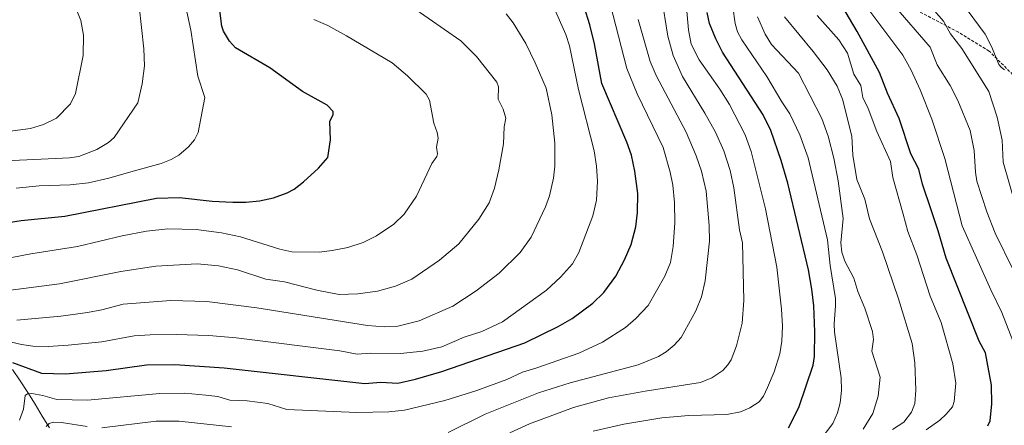
# Model space of a CAD drawing. Units: metres. Extents: x 651131 to 654580, y 4760173 to 4762562.
# Drawn here: x 653720 to 654051, y 4761009 to 4761145 of the extents above; entities that cross this region are included whole.
import ezdxf

# ---------------------------------------------------------------- set-up
doc = ezdxf.new("R2010")
doc.units = ezdxf.units.M
doc.header["$MEASUREMENT"] = 0
doc.linetypes.add('TRAZOSX2', pattern=[1.5, 1, -0.5])
for name, color, linetype, lineweight in [('Corriente natural lineal', 142, 'Continuous', 13), ('Curva de nivel maestra', 36, 'Continuous', 30), ('Curva de nivel normal', 36, 'Continuous', 0), ('Senda', 19, 'TRAZOSX2', 0)]:
    doc.layers.add(name, color=color, linetype=linetype, lineweight=lineweight)

# ---------------------------------------------------------------- blocks, each defined once
blk = doc.blocks.new('*U178')
at = {"layer": 'Curva de nivel normal', "color": 36, "linetype": 'Continuous', "lineweight": 0}
blk.add_polyline3d([(654003.49, 4761007.82, 915), (654006.73, 4761013.11, 915), (654008.53, 4761018.87, 915), (654009.19, 4761025.24, 915), (654006.47, 4761033.98, 915), (654007.01, 4761037.88, 915), (654006.59, 4761040.56, 915), (654004.11, 4761048.45, 915), (654001.76, 4761054.08, 915), (654000.32, 4761058.54, 915), (653997.32, 4761064.28, 915), (653996.31, 4761067.27, 915), (653996.02, 4761070.43, 915), (653996.83, 4761078.55, 915), (653995.12, 4761091.18, 915), (653993.68, 4761098.77, 915), (653991.76, 4761106.23, 915), (653989.61, 4761112.11, 915), (653981.78, 4761127.32, 915), (653972.7, 4761137.04, 915), (653970.55, 4761140.48, 915), (653968.06, 4761146.25, 915)], dxfattribs=at)
blk = doc.blocks.new('*U179')
at = {"layer": 'Curva de nivel normal', "color": 36, "linetype": 'Continuous', "lineweight": 0}
blk.add_polyline3d([(654051.01, 4761128.43, 880), (654049.93, 4761129.24, 880), (654049.09, 4761130.29, 880), (654046.76, 4761136.07, 880), (654044.43, 4761140.41, 880), (654036.51, 4761151.19, 880)], dxfattribs=at)
blk = doc.blocks.new('*U189')
at = {"layer": 'Curva de nivel normal', "color": 36, "linetype": 'Continuous', "lineweight": 0}
blk.add_polyline3d([(654057.67, 4761027.36, 895), (654050.08, 4761046.95, 895), (654046.36, 4761054.56, 895), (654036.78, 4761076.11, 895), (654030.97, 4761098.65, 895), (654026.58, 4761111.95, 895), (654022.67, 4761121.72, 895), (654019.6, 4761128.42, 895), (654016.79, 4761133.4, 895), (654005.1, 4761149.1, 895)], dxfattribs=at)
blk = doc.blocks.new('*U193')
at = {"layer": 'Curva de nivel normal', "color": 36, "linetype": 'Continuous', "lineweight": 0}
blk.add_polyline3d([(653987.96, 4761002.61, 920), (653993.37, 4761009.7, 920), (653994.9, 4761013.32, 920), (653995.76, 4761016.71, 920), (653996.19, 4761020.75, 920), (653996.14, 4761025.09, 920), (653993.9, 4761040.36, 920), (653993.73, 4761043.14, 920), (653994.26, 4761049.26, 920), (653994.16, 4761051.74, 920), (653992.43, 4761062.81, 920), (653991.49, 4761071.4, 920), (653985.03, 4761098.91, 920), (653982.25, 4761106.61, 920), (653978.9, 4761113.75, 920), (653976.2, 4761117.72, 920), (653971.15, 4761126.28, 920), (653962.7, 4761138.56, 920), (653961.34, 4761141.28, 920), (653960.48, 4761144.01, 920), (653959.74, 4761149.66, 920)], dxfattribs=at)
blk = doc.blocks.new('*U194')
at = {"layer": 'Curva de nivel normal', "color": 36, "linetype": 'Continuous', "lineweight": 0}
blk.add_polyline3d([(654024.72, 4761007.54, 905), (654029.24, 4761010.82, 905), (654031.41, 4761012.85, 905), (654033.48, 4761015.3, 905), (654034.11, 4761017.09, 905), (654034.65, 4761023.3, 905), (654033.6, 4761029.77, 905), (654029.73, 4761043.58, 905), (654026, 4761052.52, 905), (654021.56, 4761066.33, 905), (654018.48, 4761074.2, 905), (654016.99, 4761080.06, 905), (654013.48, 4761092.38, 905), (654012.67, 4761097.75, 905), (654008.11, 4761107.79, 905), (654005.23, 4761115.47, 905), (654003.42, 4761119.2, 905), (654002.77, 4761123.2, 905), (654000.37, 4761127.03, 905), (653998.28, 4761134.07, 905), (653995.37, 4761138.55, 905), (653988.03, 4761146.68, 905)], dxfattribs=at)
blk = doc.blocks.new('*U196')
at = {"layer": 'Curva de nivel normal', "color": 36, "linetype": 'Continuous', "lineweight": 0}
blk.add_polyline3d([(654013.39, 4761007.66, 910), (654017.14, 4761010.12, 910), (654019.76, 4761013.49, 910), (654020.84, 4761016.38, 910), (654021.22, 4761020.95, 910), (654020.9, 4761030.09, 910), (654019.95, 4761036.56, 910), (654015.35, 4761051.53, 910), (654009.98, 4761067.38, 910), (654005.66, 4761078.47, 910), (654004.05, 4761085.02, 910), (654001.36, 4761091.7, 910), (654000.03, 4761099.88, 910), (653999.68, 4761106.17, 910), (653996.51, 4761118.64, 910), (653994.8, 4761122.98, 910), (653991.44, 4761128.48, 910), (653986.68, 4761134.69, 910), (653977.04, 4761146.25, 910)], dxfattribs=at)
blk = doc.blocks.new('*U205')
at = {"layer": 'Curva de nivel normal', "color": 36, "linetype": 'Continuous', "lineweight": 0}
blk.add_polyline3d([(654054.01, 4761061.11, 890), (654047.79, 4761073.6, 890), (654045.1, 4761080.8, 890), (654041.72, 4761091.09, 890), (654041.2, 4761094.16, 890), (654040.82, 4761101.35, 890), (654039.44, 4761108.07, 890), (654035.35, 4761118.15, 890), (654032.73, 4761123.23, 890), (654028.32, 4761130.2, 890), (654026.02, 4761136.12, 890), (654013.83, 4761150.25, 890)], dxfattribs=at)
blk = doc.blocks.new('*U206')
at = {"layer": 'Curva de nivel normal', "color": 36, "linetype": 'Continuous', "lineweight": 0}
blk.add_polyline3d([(654054.83, 4761082.65, 885), (654050.53, 4761097.51, 885), (654050.14, 4761104.9, 885), (654048.47, 4761112.58, 885), (654045.73, 4761121.25, 885), (654036.7, 4761135.63, 885), (654032.85, 4761140.6, 885), (654030.51, 4761144.77, 885), (654023.76, 4761152.71, 885)], dxfattribs=at)
blk = doc.blocks.new('*U214')
at = {"layer": 'Curva de nivel maestra', "color": 36, "linetype": 'Continuous', "lineweight": 30}
blk.add_polyline3d([(654045.33, 4761008.95, 900), (654046.18, 4761010.59, 900), (654046.76, 4761016.27, 900), (654046.58, 4761022.54, 900), (654044.55, 4761033.43, 900), (654042.51, 4761037.31, 900), (654031.43, 4761065.23, 900), (654028.75, 4761074.47, 900), (654026.3, 4761081.46, 900), (654023.47, 4761090.03, 900), (654022.24, 4761095.17, 900), (654019.51, 4761100.24, 900), (654015.58, 4761112.15, 900), (654011.71, 4761120.59, 900), (654008.99, 4761127.53, 900), (654001.54, 4761141.39, 900), (653995.21, 4761152.11, 900)], dxfattribs=at)
blk = doc.blocks.new('*U215')
at = {"layer": 'Curva de nivel maestra', "color": 36, "linetype": 'Continuous', "lineweight": 30}
blk.add_polyline3d([(653978.42, 4761008.26, 925), (653981.93, 4761015.08, 925), (653986.66, 4761029.31, 925), (653987.2, 4761032.27, 925), (653987.28, 4761040.45, 925), (653986.88, 4761049.22, 925), (653986.29, 4761054.85, 925), (653985.11, 4761061.32, 925), (653978.19, 4761090.4, 925), (653975.97, 4761098.07, 925), (653972.44, 4761108.06, 925), (653969.88, 4761113.33, 925), (653956.27, 4761134.45, 925), (653953.99, 4761138.88, 925), (653951.94, 4761144.02, 925), (653951.15, 4761147.76, 925)], dxfattribs=at)

msp = doc.modelspace()

# ---------------------------------------------------------------- linework, layer by layer
at = {"layer": 'Corriente natural lineal', "color": 142, "linetype": 'Continuous', "lineweight": 13}
msp.add_polyline3d([(653717.77, 4761027.89, 949), (653720.35, 4761024.03, 947.18), (653722.92, 4761020.17, 945.27), (653725.33, 4761016.19, 943.26), (653727.75, 4761012.22, 941.32), (653730.16, 4761008.24, 939.06)], dxfattribs=at)
at = {"layer": 'Curva de nivel maestra', "color": 36, "linetype": 'Continuous', "lineweight": 30}
for points in [[(653715.77, 4761077.1, 975), (653720.67, 4761077.87, 975), (653735.31, 4761079.34, 975), (653766.09, 4761085.37, 975), (653773.88, 4761085.63, 975), (653784.79, 4761084.41, 975), (653791.76, 4761083.99, 975), (653796.16, 4761084.02, 975), (653800.68, 4761084.46, 975), (653805.44, 4761085.47, 975), (653810.07, 4761087.12, 975), (653812.39, 4761088.42, 975), (653815.54, 4761090.83, 975), (653820.58, 4761095.41, 975), (653823.63, 4761099.02, 975), (653824.56, 4761104.92, 975), (653824.35, 4761111.17, 975), (653825.5, 4761113.47, 975), (653825.47, 4761114.52, 975), (653823.48, 4761116.6, 975), (653815.16, 4761121.21, 975), (653804.14, 4761129.12, 975), (653792.67, 4761135.9, 975), (653790.61, 4761138.06, 975), (653788.66, 4761141.43, 975), (653788.02, 4761143.17, 975), (653785.82, 4761160.94, 975)], [(653717.71, 4761030.19, 950), (653727.53, 4761026.66, 950), (653735.53, 4761026.36, 950), (653749.25, 4761027.51, 950), (653762.78, 4761029.4, 950), (653772.31, 4761029.58, 950), (653788.86, 4761028.41, 950), (653836.13, 4761023.19, 950), (653841.53, 4761023.59, 950), (653847.14, 4761023.21, 950), (653853.11, 4761024.58, 950), (653861.93, 4761027.13, 950), (653889.8, 4761036.84, 950), (653901.03, 4761042.29, 950), (653905.7, 4761044.98, 950), (653912.69, 4761050.13, 950), (653916.44, 4761053.76, 950), (653920.44, 4761059.24, 950), (653923.38, 4761064.65, 950), (653925.52, 4761069.85, 950), (653927.11, 4761075.72, 950), (653927.75, 4761080.54, 950), (653927.83, 4761086.92, 950), (653926.81, 4761094.4, 950), (653925.64, 4761099.79, 950), (653924.07, 4761104.18, 950), (653915.7, 4761123.94, 950), (653913.31, 4761137.25, 950), (653911.74, 4761143.58, 950), (653909.81, 4761149.63, 950)]]:
    msp.add_polyline3d(points, dxfattribs=at)
at = {"layer": 'Curva de nivel normal', "color": 36, "linetype": 'Continuous', "lineweight": 0}
for points in [[(653912.8, 4761007.17, 930), (653923.07, 4761009.46, 930), (653935.84, 4761011.58, 930), (653944.9, 4761012.45, 930), (653957.74, 4761012.73, 930), (653962.29, 4761013.59, 930), (653965.4, 4761014.95, 930), (653968.55, 4761017.03, 930), (653969.98, 4761018.95, 930), (653971.4, 4761021.77, 930), (653973.64, 4761027.09, 930), (653975.47, 4761033.09, 930), (653976.2, 4761037.41, 930), (653976.44, 4761042.35, 930), (653976.12, 4761048.08, 930), (653974.55, 4761062.25, 930), (653970.75, 4761081.84, 930), (653965.91, 4761101.09, 930), (653963.9, 4761106.61, 930), (653958.63, 4761116.88, 930), (653955.41, 4761121.99, 930), (653948.44, 4761131.8, 930), (653945.78, 4761137.14, 930), (653944.84, 4761141.88, 930), (653942.55, 4761167, 930)], [(653719.02, 4761088.74, 980), (653726.72, 4761089.49, 980), (653737.16, 4761089.83, 980), (653743.32, 4761090.52, 980), (653750.16, 4761092.1, 980), (653758.27, 4761094.43, 980), (653767.69, 4761097.06, 980), (653771.01, 4761098.32, 980), (653773.67, 4761099.85, 980), (653776.86, 4761102.57, 980), (653778.88, 4761104.98, 980), (653780.09, 4761107.38, 980), (653782.38, 4761119.24, 980), (653780.06, 4761126.31, 980), (653777.68, 4761141.76, 980), (653772.86, 4761164.04, 980)], [(653720.11, 4761010.81, 945), (653721.44, 4761014.54, 945), (653722, 4761019.12, 945), (653722.75, 4761019.65, 945), (653724.24, 4761019.76, 945), (653727.91, 4761019.16, 945), (653732.62, 4761017.81, 945), (653742.92, 4761017.54, 945), (653767.19, 4761019.76, 945), (653775.62, 4761019.86, 945), (653782.74, 4761019.26, 945), (653786.75, 4761018.78, 945), (653790.78, 4761017.53, 945), (653796.57, 4761017.37, 945), (653803.48, 4761016.45, 945), (653809.95, 4761014.47, 945), (653833.44, 4761013.36, 945), (653844.12, 4761013.66, 945), (653849.47, 4761014.23, 945), (653863.02, 4761017.46, 945), (653873.75, 4761020.83, 945), (653883.8, 4761024.48, 945), (653889.12, 4761026.96, 945), (653893.91, 4761028.36, 945), (653907.97, 4761033.34, 945), (653915.94, 4761037.03, 945), (653923.67, 4761041.95, 945), (653927.13, 4761044.97, 945), (653931.3, 4761049.36, 945), (653936.84, 4761059.2, 945), (653938.74, 4761063.79, 945), (653939.73, 4761069.14, 945), (653940.25, 4761077.12, 945), (653940.18, 4761083.9, 945), (653939.59, 4761089.72, 945), (653938.69, 4761094.12, 945), (653936.34, 4761102.43, 945), (653927.54, 4761120.41, 945), (653924.13, 4761128.96, 945), (653914.94, 4761164.69, 945)], [(653884.8, 4761006.53, 935), (653891.46, 4761009.57, 935), (653906.22, 4761015.09, 935), (653917.98, 4761018.32, 935), (653930.22, 4761020.62, 935), (653948.82, 4761023.5, 935), (653952.72, 4761025.03, 935), (653956.33, 4761027.55, 935), (653958.05, 4761029.37, 935), (653959.12, 4761031.04, 935), (653961, 4761035.81, 935), (653962.9, 4761043.46, 935), (653963.44, 4761051.07, 935), (653962.99, 4761070.4, 935), (653961.99, 4761074.8, 935), (653960.03, 4761088.87, 935), (653958.82, 4761094.71, 935), (653956.7, 4761101.23, 935), (653953.87, 4761107.5, 935), (653950.33, 4761113.91, 935), (653942.84, 4761126.24, 935), (653939.67, 4761133.34, 935), (653937.89, 4761139.77, 935), (653933.58, 4761166.32, 935)], [(653699.78, 4761052.29, 965), (653733.52, 4761056.6, 965), (653754.15, 4761060.8, 965), (653765.93, 4761062.53, 965), (653779.8, 4761063.32, 965), (653786.97, 4761062.62, 965), (653793.29, 4761061.3, 965), (653802.9, 4761058.24, 965), (653809.16, 4761057.29, 965), (653820.03, 4761054.5, 965), (653827.53, 4761053.02, 965), (653833.8, 4761053.21, 965), (653840.32, 4761054.17, 965), (653846.44, 4761055.82, 965), (653851.92, 4761058.2, 965), (653861.18, 4761064.57, 965), (653867.66, 4761070.08, 965), (653874.44, 4761078.35, 965), (653877.89, 4761083.79, 965), (653879.7, 4761088.78, 965), (653881.1, 4761094.93, 965), (653882.64, 4761103.63, 965), (653882.86, 4761109.37, 965), (653883.43, 4761112.24, 965), (653882.53, 4761115.32, 965), (653880.91, 4761118.67, 965), (653880.99, 4761122.8, 965), (653880.42, 4761124.31, 965), (653873.63, 4761132.96, 965), (653868.34, 4761138.2, 965), (653851.87, 4761149.66, 965)], [(653702.41, 4761106, 990), (653723.83, 4761108.74, 990), (653728.17, 4761110.16, 990), (653732.55, 4761112.3, 990), (653737.29, 4761117.02, 990), (653738.89, 4761120.5, 990), (653741.51, 4761133.34, 990), (653741.59, 4761140.08, 990), (653740.75, 4761145.03, 990), (653739.59, 4761147.88, 990)], [(653710.45, 4761097.69, 985), (653736.94, 4761098.94, 985), (653740.05, 4761099.34, 985), (653746.03, 4761101.71, 985), (653749.96, 4761104.1, 985), (653751.86, 4761105.72, 985), (653759.82, 4761117.39, 985), (653761.29, 4761123.8, 985), (653762.05, 4761129.82, 985), (653761.89, 4761135.55, 985), (653760.26, 4761149.9, 985)], [(653712.07, 4761038.31, 955), (653720.76, 4761036.29, 955), (653724.59, 4761035.74, 955), (653729.75, 4761035.52, 955), (653736.5, 4761036.02, 955), (653747.76, 4761037.12, 955), (653758.67, 4761039.1, 955), (653764.03, 4761039.49, 955), (653772.76, 4761039.58, 955), (653783.72, 4761039.23, 955), (653792.86, 4761038.44, 955), (653827.76, 4761034.13, 955), (653833.57, 4761032.98, 955), (653838.03, 4761033.28, 955), (653848.04, 4761033.2, 955), (653855.58, 4761033.99, 955), (653861.95, 4761035.48, 955), (653869.43, 4761038.71, 955), (653875.41, 4761040.57, 955), (653882.33, 4761043.82, 955), (653897.12, 4761054.51, 955), (653901.78, 4761058.85, 955), (653905.92, 4761063.34, 955), (653908.02, 4761067.18, 955), (653912.72, 4761079.46, 955), (653913.96, 4761084.71, 955), (653914.3, 4761091.05, 955), (653913.96, 4761096.12, 955), (653913.18, 4761101.31, 955), (653907.89, 4761121.88, 955), (653904.88, 4761136.51, 955), (653903.65, 4761140.33, 955), (653899.69, 4761149.24, 955)], [(653719.25, 4761044.37, 960), (653733.94, 4761045.8, 960), (653742.92, 4761047.03, 960), (653747.81, 4761047.94, 960), (653754.9, 4761049.8, 960), (653770.89, 4761051.07, 960), (653783.01, 4761050.67, 960), (653799.82, 4761048.58, 960), (653836.99, 4761042.59, 960), (653842.58, 4761042.16, 960), (653847.17, 4761042.38, 960), (653854.38, 4761044.2, 960), (653865.65, 4761049.16, 960), (653873.56, 4761054.27, 960), (653881.18, 4761060.23, 960), (653888.24, 4761067.18, 960), (653891.99, 4761072.3, 960), (653896.85, 4761082.5, 960), (653898.14, 4761086.2, 960), (653899.5, 4761092.13, 960), (653899.89, 4761096.17, 960), (653899.89, 4761103.87, 960), (653898.89, 4761113.38, 960), (653897.05, 4761122.32, 960), (653893.38, 4761130.78, 960), (653890.19, 4761137.33, 960), (653885.89, 4761144.22, 960), (653883.59, 4761147.29, 960)], [(653710.53, 4761064.15, 970), (653723.89, 4761066.71, 970), (653739.56, 4761069.15, 970), (653754.54, 4761072.72, 970), (653762.82, 4761074.31, 970), (653769.95, 4761075.05, 970), (653779.4, 4761074.87, 970), (653787.94, 4761073.77, 970), (653794.31, 4761072.35, 970), (653807.51, 4761068.3, 970), (653811.63, 4761067.36, 970), (653820.77, 4761067.29, 970), (653825.19, 4761067.76, 970), (653830.39, 4761068.86, 970), (653835.54, 4761070.48, 970), (653840.02, 4761072.72, 970), (653845.87, 4761076.7, 970), (653849.27, 4761079.98, 970), (653853.41, 4761086.1, 970), (653858.66, 4761097.05, 970), (653860.29, 4761099.41, 970), (653860.5, 4761100.29, 970), (653860.16, 4761102.48, 970), (653860.72, 4761105.51, 970), (653860.37, 4761107.48, 970), (653859.24, 4761110.52, 970), (653857.88, 4761118.27, 970), (653856.76, 4761120.26, 970), (653850.49, 4761126.5, 970), (653845.31, 4761130.85, 970), (653829.94, 4761139.95, 970), (653823.7, 4761143.4, 970), (653819, 4761145.41, 970)], [(653864.08, 4761006.72, 940), (653876.51, 4761012.84, 940), (653894.46, 4761020.02, 940), (653905.03, 4761023.41, 940), (653927.96, 4761029.44, 940), (653934.73, 4761032.22, 940), (653937.37, 4761033.82, 940), (653940.07, 4761036.02, 940), (653942.41, 4761038.63, 940), (653947.29, 4761047.5, 940), (653949.2, 4761052.24, 940), (653950.47, 4761057.57, 940), (653951.84, 4761070.92, 940), (653951.77, 4761076.26, 940), (653950.72, 4761087.74, 940), (653949.18, 4761094.46, 940), (653947.44, 4761099.55, 940), (653944.03, 4761107.51, 940), (653933.95, 4761126.61, 940), (653931.95, 4761131.28, 940), (653927.89, 4761145.42, 940)], [(653729.09, 4761008.72, 940), (653730.02, 4761009.77, 940), (653731.57, 4761010.15, 940), (653734.19, 4761010.04, 940), (653742.8, 4761008.7, 940)], [(653747.75, 4761008.3, 940), (653766.05, 4761010.48, 940), (653773.69, 4761010.51, 940), (653791.31, 4761008.58, 940)]]:
    msp.add_polyline3d(points, dxfattribs=at)
at = {"layer": 'Senda', "color": 19, "linetype": 'TRAZOSX2', "lineweight": 0}
msp.add_lwpolyline([(654053.77, 4761126.83), (654045.83, 4761134.77), (654035.51, 4761141.12), (654018.85, 4761149.85)], dxfattribs=at)

# ---------------------------------------------------------------- block references
at = {"layer": 'Curva de nivel maestra', "color": 36, "linetype": 'Continuous', "lineweight": 30}
for name in ['*U215', '*U214']:
    msp.add_blockref(name, (0, 0), dxfattribs=at)
at = {"layer": 'Curva de nivel normal', "color": 36, "linetype": 'Continuous', "lineweight": 0}
for name in ['*U193', '*U178', '*U196', '*U179', '*U206', '*U205', '*U189', '*U194']:
    msp.add_blockref(name, (0, 0), dxfattribs=at)

doc.saveas('drawing.dxf')
